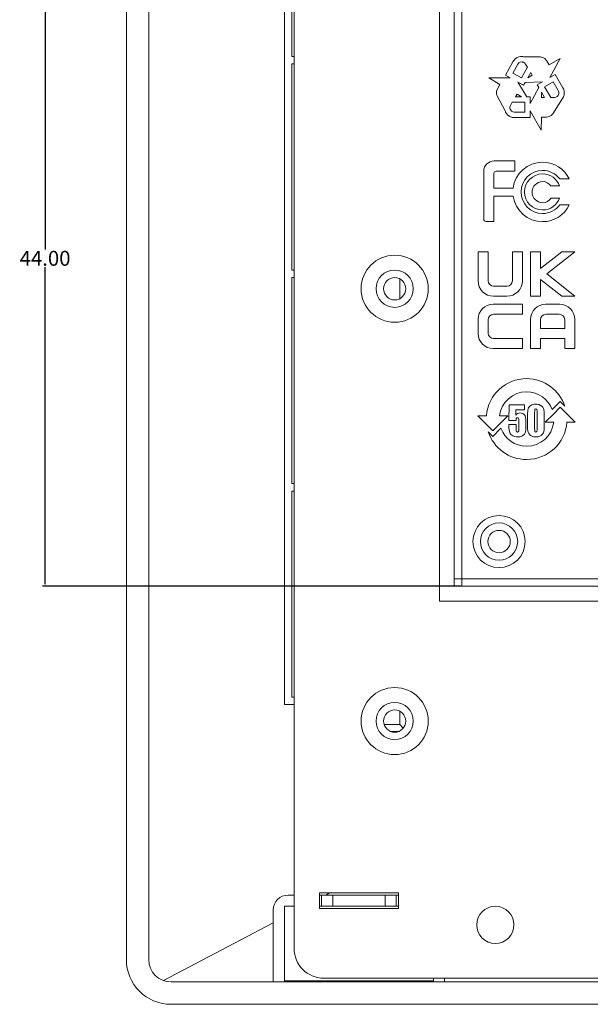
# Model space of a CAD drawing. Units: millimetres. Extents: x -53 to 329, y -388 to -58.
# Drawn here: x -53 to -14, y -229 to -163 of the extents above; entities that cross this region are included whole.
import ezdxf

# ---------------------------------------------------------------- set-up
doc = ezdxf.new("R2010")
doc.units = ezdxf.units.MM
doc.header["$MEASUREMENT"] = 0
doc.layers.get('0').update_dxf_attribs({"color": 130})
doc.layers.add('面板', color=7, linetype='Continuous', lineweight=0)
doc.styles.get("Standard").update_dxf_attribs({"font": 'txt.shx', "height": 1})
doc.dimstyles.get("Standard").update_dxf_attribs({"dimtxt": 1, "dimasz": 0.18, "dimexe": 0.18, "dimexo": 0.0625, "dimgap": 0.09, "dimtad": 0, "dimtih": 1, "dimtoh": 1, "dimzin": 0, "dimdsep": 46, "dimtxsty": 'Standard', "dimcen": 0.09, "dimadec": 0, "dimazin": 0, "dimtfac": 1, "dimtofl": 0, "dimtmove": 0, "dimatfit": 3, "dimfxl": 1, "dimtolj": 1, "dimtzin": 0, "dimarcsym": 0})

# ---------------------------------------------------------------- blocks, each defined once
blk = doc.blocks.new('*D6')
at = {"color": 0, "lineweight": -2, "transparency": 16777216}
for p, q in [((-22.927, -156.642), (-50.997, -156.642)), ((-50.817, -156.822), (-50.817, -178.052)), ((-50.817, -200.462), (-50.817, -179.232)), ((-22.927, -200.642), (-50.997, -200.642))]:
    blk.add_line(p, q, dxfattribs=at)
at = {"color": 0, "transparency": 16777216}
for points in [[(-50.847, -156.822), (-50.787, -156.822), (-50.817, -156.642)], [(-50.847, -200.462), (-50.787, -200.462), (-50.817, -200.642)]]:
    blk.add_solid(points, dxfattribs=at)
at = {"layer": 'Defpoints', "color": 0, "transparency": 16777216}
for p in [(-22.865, -156.642), (-50.817, -200.642), (-22.865, -200.642)]:
    blk.add_point(p, dxfattribs=at)
at = {"color": 0, "transparency": 16777216, "insert": (-50.817, -178.642), "char_height": 1, "attachment_point": 5}
blk.add_mtext('\\A1;44.00', dxfattribs=at)

msp = doc.modelspace()

# ---------------------------------------------------------------- linework, layer by layer
at = {"layer": '面板', "color": 7, "lineweight": 15}
for p, q in [((-45.367, -225.683), (-45.367, -131.683)), ((-43.867, -225.683), (-43.867, -131.683)), ((-34.117, -224.933), (-34.117, -132.433)), ((-34.767, -208.583), (-34.767, -150.783)), ((-34.267, -165.108), (-34.267, -151.283)), ((-24.367, -201.645), (-24.367, -155.643)), ((-22.865, -156.642), (-22.865, -200.642)), ((-34.117, -165.108), (-34.267, -165.108)), ((-34.267, -165.608), (-34.117, -165.608)), ((-34.267, -179.433), (-34.267, -165.608)), ((-34.117, -179.433), (-34.267, -179.433)), ((-34.267, -179.933), (-34.117, -179.933)), ((-34.267, -193.758), (-34.267, -179.933)), ((-27.025, -181.351), (-27.025, -180.016)), ((-34.117, -193.758), (-34.267, -193.758)), ((-34.267, -194.258), (-34.117, -194.258)), ((-34.267, -208.083), (-34.267, -194.258)), ((-23.367, -200.141), (-22.865, -200.141)), ((-22.865, -200.141), (7.198, -200.141)), ((21.635, -201.645), (-24.367, -201.645)), ((-34.767, -208.583), (-34.117, -208.583)), ((-34.117, -208.083), (-34.267, -208.083)), ((-27.025, -209.925), (-27.025, -209.015)), ((-28.077, -209.925), (-27.025, -209.925)), ((-27.025, -209.925), (-26.789, -210.161)), ((-27.097, -210.383), (-27.636, -210.383)), ((-32.417, -222.253), (-32.417, -221.203)), ((-32.417, -221.203), (-27.117, -221.203)), ((-31.708, -221.203), (-31.992, -221.353)), ((-27.117, -221.203), (-27.117, -222.253)), ((-34.117, -221.353), (-34.517, -221.353)), ((-32.267, -221.353), (-32.417, -221.353)), ((-32.267, -221.353), (-31.517, -221.353)), ((-32.267, -222.103), (-32.267, -221.353)), ((-31.517, -221.353), (-28.017, -221.353)), ((-31.517, -221.353), (-31.517, -222.103)), ((-28.017, -221.353), (-27.267, -221.353)), ((-28.017, -222.103), (-28.017, -221.353)), ((-27.117, -221.353), (-27.267, -221.353)), ((-27.267, -221.353), (-27.267, -222.103)), ((-35.517, -222.353), (-35.517, -227.183)), ((-34.767, -222.103), (-34.117, -222.103)), ((-34.767, -227.183), (-34.767, -222.103)), ((-34.767, -222.103), (-34.767, -227.103)), ((-34.117, -222.103), (-34.767, -222.103)), ((-32.417, -222.103), (-32.267, -222.103)), ((-32.267, -222.103), (-32.417, -222.103)), ((-27.117, -222.253), (-32.417, -222.253)), ((-31.517, -222.103), (-32.267, -222.103)), ((-28.017, -222.103), (-31.517, -222.103)), ((-27.267, -222.103), (-28.017, -222.103)), ((-27.267, -222.103), (-27.117, -222.103)), ((-27.117, -222.103), (-27.267, -222.103)), ((-35.517, -223.214), (-42.87, -227.096)), ((39.633, -227.183), (-42.367, -227.183)), ((-34.767, -227.103), (-24.767, -227.103)), ((29.383, -226.933), (-32.117, -226.933)), ((-30.267, -227.183), (-30.267, -227.103)), ((-29.267, -227.103), (-29.267, -227.183)), ((-24.767, -226.933), (-24.767, -227.183)), ((-24.767, -227.103), (-24.767, -226.933)), ((-24.017, -227.183), (-24.017, -226.933)), ((39.633, -228.683), (-42.367, -228.683))]:
    msp.add_line(p, q, dxfattribs=at)
msp.add_lwpolyline([(20.633, -200.642), (-23.367, -200.642), (-23.367, -156.642), (20.633, -156.642)], close=True, dxfattribs=at)
at = {"layer": '面板', "color": 7, "lineweight": 5}
for points in [[(-18.244, -166.179), (-18.137, -166.361), (-18.441, -166.535)], [(-17.7, -167.185), (-18.285, -168.269), (-18.285, -168.165), (-18.281, -168.168), (-18.286, -167.816), (-18.498, -167.816), (-19.115, -166.82), (-19.025, -166.869), (-19.03, -166.872), (-19.02, -166.872), (-18.719, -167.038), (-18.616, -166.852), (-17.447, -166.794), (-17.504, -166.827), (-17.504, -166.822), (-17.806, -167.001)], [(-19.159, -167.635), (-18.86, -167.816), (-19.267, -167.816)], [(-17.529, -167.849), (-17.52, -167.499), (-17.317, -167.852)]]:
    msp.add_lwpolyline(points, close=True, dxfattribs=at)
at = {"layer": '面板', "color": 7, "lineweight": 15}
msp.add_lwpolyline([(-23.367, -195.643), (-23.367, -200.643), (-18.367, -200.643)], dxfattribs=at)
for centre, radius in [((-27.367, -180.683), 2.25), ((-27.367, -180.683), 1.25), ((-27.367, -180.683), 0.75), ((-20.367, -197.643), 1.75), ((-20.367, -197.643), 1.25), ((-20.367, -197.643), 1.25), ((-20.367, -197.643), 0.75), ((-27.367, -209.683), 2.25), ((-27.367, -209.683), 1.25), ((-27.367, -209.683), 0.75), ((-20.617, -223.353), 1.25)]:
    msp.add_circle(centre, radius, dxfattribs=at)
at = {"layer": '面板', "color": 7, "lineweight": 5}
for points, knots in [([(-16.084, -167.21), (-16.084, -167.21), (-16.603, -166.307), (-16.603, -166.307), (-16.603, -166.307), (-16.969, -166.519), (-16.969, -166.519), (-16.969, -166.519), (-16.258, -165.23), (-16.258, -165.23), (-16.258, -165.23), (-17.013, -165.671), (-17.013, -165.671), (-17.013, -165.671), (-17.181, -165.384), (-17.181, -165.384), (-17.315, -165.155), (-17.562, -165.139), (-17.594, -165.138), (-17.594, -165.138), (-18.727, -165.119), (-18.727, -165.119), (-18.762, -165.113), (-18.794, -165.11), (-18.818, -165.112), (-19.158, -165.091), (-19.366, -165.323), (-19.432, -165.456), (-19.432, -165.456), (-19.935, -166.367), (-19.935, -166.367), (-19.935, -166.367), (-19.63, -166.536), (-19.63, -166.536), (-19.63, -166.536), (-21.057, -166.536), (-21.057, -166.536), (-21.057, -166.536), (-20.307, -166.984), (-20.307, -166.984), (-20.307, -166.984), (-20.476, -167.269), (-20.476, -167.269), (-20.613, -167.498), (-20.507, -167.722), (-20.493, -167.75), (-20.493, -167.75), (-19.965, -168.745), (-19.965, -168.745), (-19.952, -168.781), (-19.938, -168.812), (-19.924, -168.834), (-19.784, -169.129), (-19.5, -169.206), (-19.345, -169.206), (-19.338, -169.206), (-19.332, -169.206), (-19.326, -169.205), (-19.326, -169.205), (-18.284, -169.205), (-18.284, -169.205), (-18.284, -169.205), (-18.285, -168.739), (-18.285, -168.739), (-18.285, -168.739), (-17.535, -170.041), (-17.535, -170.041), (-17.535, -170.041), (-17.521, -169.168), (-17.521, -169.168), (-17.521, -169.168), (-17.189, -169.172), (-17.189, -169.172), (-17.186, -169.172), (-17.183, -169.172), (-17.18, -169.172), (-16.92, -169.172), (-16.781, -168.974), (-16.764, -168.948), (-16.764, -168.948), (-16.164, -167.995), (-16.164, -167.995), (-16.139, -167.965), (-16.12, -167.938), (-16.107, -167.914), (-15.913, -167.634), (-16.004, -167.336), (-16.084, -167.21)], [0, 0, 0, 0, 1, 1, 1, 2, 2, 2, 3, 3, 3, 4, 4, 4, 5, 5, 5, 6, 6, 6, 7, 7, 7, 8, 8, 8, 9, 9, 9, 10, 10, 10, 11, 11, 11, 12, 12, 12, 13, 13, 13, 14, 14, 14, 15, 15, 15, 16, 16, 16, 17, 17, 17, 18, 18, 18, 19, 19, 19, 20, 20, 20, 21, 21, 21, 22, 22, 22, 23, 23, 23, 24, 24, 24, 25, 25, 25, 26, 26, 26, 27, 27, 27, 28, 28, 28, 29, 29, 29, 29]), ([(-19.113, -165.626), (-19.104, -165.609), (-19.022, -165.459), (-18.826, -165.473), (-18.82, -165.473), (-18.671, -165.474), (-18.592, -165.611), (-18.592, -165.611), (-18.46, -165.821), (-18.46, -165.821), (-18.46, -165.821), (-18.861, -166.547), (-18.861, -166.547), (-18.861, -166.547), (-19.444, -166.226), (-19.444, -166.226), (-19.444, -166.226), (-19.113, -165.626), (-19.113, -165.626)], [0, 0, 0, 0, 1, 1, 1, 2, 2, 2, 3, 3, 3, 4, 4, 4, 5, 5, 5, 6, 6, 6, 6]), ([(-16.413, -167.722), (-16.416, -167.728), (-16.497, -167.855), (-16.649, -167.855), (-16.649, -167.855), (-16.898, -167.855), (-16.898, -167.855), (-16.898, -167.855), (-17.313, -167.134), (-17.313, -167.134), (-17.313, -167.134), (-16.736, -166.801), (-16.736, -166.801), (-16.736, -166.801), (-16.394, -167.395), (-16.394, -167.395), (-16.384, -167.412), (-16.301, -167.56), (-16.413, -167.722)], [0, 0, 0, 0, 1, 1, 1, 2, 2, 2, 3, 3, 3, 4, 4, 4, 5, 5, 5, 6, 6, 6, 6]), ([(-19.334, -168.844), (-19.333, -168.846), (-19.517, -168.85), (-19.605, -168.665), (-19.608, -168.66), (-19.68, -168.53), (-19.599, -168.396), (-19.599, -168.396), (-19.477, -168.178), (-19.477, -168.178), (-19.477, -168.178), (-18.647, -168.178), (-18.647, -168.178), (-18.647, -168.178), (-18.646, -168.844), (-18.646, -168.844), (-18.646, -168.844), (-19.334, -168.844), (-19.334, -168.844)], [0, 0, 0, 0, 1, 1, 1, 2, 2, 2, 3, 3, 3, 4, 4, 4, 5, 5, 5, 6, 6, 6, 6]), ([(-17.449, -175.636), (-18.247, -175.636), (-18.894, -174.988), (-18.894, -174.191), (-18.894, -173.392), (-18.247, -172.745), (-17.449, -172.745), (-16.979, -172.745), (-16.562, -172.969), (-16.298, -173.316), (-16.298, -173.316), (-15.657, -173.316), (-15.657, -173.316), (-15.981, -172.653), (-16.661, -172.196), (-17.449, -172.196), (-18.467, -172.196), (-19.306, -172.961), (-19.426, -173.947), (-19.426, -173.947), (-20.725, -173.947), (-20.725, -173.947), (-20.725, -173.947), (-20.725, -172.929), (-20.725, -172.929), (-20.704, -172.857), (-20.637, -172.805), (-20.558, -172.805), (-20.558, -172.805), (-19.302, -172.805), (-19.302, -172.805), (-19.302, -172.805), (-19.302, -172.108), (-19.302, -172.108), (-19.302, -172.108), (-20.688, -172.108), (-20.688, -172.108), (-21.077, -172.108), (-21.392, -172.424), (-21.392, -172.812), (-21.392, -172.812), (-21.392, -176.017), (-21.392, -176.017), (-21.392, -176.102), (-21.324, -176.17), (-21.239, -176.17), (-21.239, -176.17), (-20.71, -176.17), (-20.71, -176.17), (-20.71, -176.17), (-20.71, -174.481), (-20.71, -174.481), (-20.71, -174.481), (-19.419, -174.481), (-19.419, -174.481), (-19.278, -175.444), (-18.451, -176.184), (-17.449, -176.184), (-16.661, -176.184), (-15.981, -175.728), (-15.657, -175.065), (-15.657, -175.065), (-16.298, -175.065), (-16.298, -175.065), (-16.562, -175.412), (-16.979, -175.636), (-17.449, -175.636)], [0, 0, 0, 0, 1, 1, 1, 2, 2, 2, 3, 3, 3, 4, 4, 4, 5, 5, 5, 6, 6, 6, 7, 7, 7, 8, 8, 8, 9, 9, 9, 10, 10, 10, 11, 11, 11, 12, 12, 12, 13, 13, 13, 14, 14, 14, 15, 15, 15, 16, 16, 16, 17, 17, 17, 18, 18, 18, 19, 19, 19, 20, 20, 20, 21, 21, 21, 22, 22, 22, 22]), ([(-17.449, -173.501), (-17.218, -173.501), (-17.014, -173.612), (-16.885, -173.783), (-16.885, -173.783), (-16.311, -173.783), (-16.311, -173.783), (-16.478, -173.316), (-16.925, -172.982), (-17.449, -172.982), (-18.116, -172.982), (-18.657, -173.523), (-18.657, -174.191), (-18.657, -174.858), (-18.116, -175.399), (-17.449, -175.399), (-16.925, -175.399), (-16.478, -175.065), (-16.311, -174.598), (-16.311, -174.598), (-16.864, -174.598), (-16.864, -174.598), (-16.991, -174.786), (-17.205, -174.91), (-17.449, -174.91), (-17.837, -174.91), (-18.153, -174.594), (-18.153, -174.205), (-18.153, -173.816), (-17.837, -173.501), (-17.449, -173.501)], [0, 0, 0, 0, 1, 1, 1, 2, 2, 2, 3, 3, 3, 4, 4, 4, 5, 5, 5, 6, 6, 6, 7, 7, 7, 8, 8, 8, 9, 9, 9, 10, 10, 10, 10]), ([(-19.471, -180.145), (-19.471, -180.344), (-19.634, -180.506), (-19.832, -180.506), (-19.832, -180.506), (-20.739, -180.506), (-20.739, -180.506), (-20.937, -180.506), (-21.1, -180.344), (-21.1, -180.145), (-21.1, -180.145), (-21.1, -178.203), (-21.1, -178.203), (-21.1, -178.203), (-21.774, -178.203), (-21.774, -178.203), (-21.774, -178.203), (-21.774, -180.145), (-21.774, -180.145), (-21.774, -180.717), (-21.306, -181.186), (-20.733, -181.186), (-20.733, -181.186), (-19.843, -181.186), (-19.843, -181.186), (-19.271, -181.186), (-18.802, -180.717), (-18.802, -180.145), (-18.802, -180.145), (-18.802, -178.203), (-18.802, -178.203), (-18.802, -178.203), (-19.471, -178.203), (-19.471, -178.203), (-19.471, -178.203), (-19.471, -180.145), (-19.471, -180.145)], [0, 0, 0, 0, 1, 1, 1, 2, 2, 2, 3, 3, 3, 4, 4, 4, 5, 5, 5, 6, 6, 6, 7, 7, 7, 8, 8, 8, 9, 9, 9, 10, 10, 10, 11, 11, 11, 12, 12, 12, 12]), ([(-15.275, -178.208), (-15.275, -178.208), (-16.152, -178.208), (-16.152, -178.208), (-16.152, -178.208), (-17.583, -179.337), (-17.583, -179.337), (-17.583, -179.337), (-17.583, -178.216), (-17.583, -178.216), (-17.583, -178.216), (-18.27, -178.208), (-18.266, -178.212), (-18.266, -178.212), (-18.266, -181.182), (-18.266, -181.182), (-18.266, -181.182), (-17.576, -181.182), (-17.576, -181.182), (-17.576, -181.182), (-17.576, -180.064), (-17.576, -180.064), (-17.576, -180.064), (-16.152, -181.186), (-16.152, -181.186), (-16.152, -181.186), (-15.282, -181.186), (-15.282, -181.186), (-15.282, -181.186), (-17.155, -179.693), (-17.155, -179.693), (-17.155, -179.693), (-15.275, -178.208), (-15.275, -178.208)], [0, 0, 0, 0, 1, 1, 1, 2, 2, 2, 3, 3, 3, 4, 4, 4, 5, 5, 5, 6, 6, 6, 7, 7, 7, 8, 8, 8, 9, 9, 9, 10, 10, 10, 11, 11, 11, 11]), ([(-21.772, -182.731), (-21.772, -182.731), (-21.772, -183.686), (-21.772, -183.686), (-21.772, -184.241), (-21.317, -184.695), (-20.762, -184.695), (-20.762, -184.695), (-18.805, -184.695), (-18.805, -184.695), (-18.805, -184.695), (-18.805, -184.029), (-18.805, -184.029), (-18.805, -184.029), (-20.731, -184.029), (-20.731, -184.029), (-20.937, -184.029), (-21.105, -183.861), (-21.105, -183.654), (-21.105, -183.654), (-21.105, -182.775), (-21.105, -182.775), (-21.105, -182.569), (-20.937, -182.4), (-20.731, -182.4), (-20.731, -182.4), (-18.805, -182.4), (-18.805, -182.4), (-18.805, -182.4), (-18.805, -181.722), (-18.805, -181.722), (-18.805, -181.722), (-20.762, -181.722), (-20.762, -181.722), (-21.317, -181.722), (-21.772, -182.176), (-21.772, -182.731)], [0, 0, 0, 0, 1, 1, 1, 2, 2, 2, 3, 3, 3, 4, 4, 4, 5, 5, 5, 6, 6, 6, 7, 7, 7, 8, 8, 8, 9, 9, 9, 10, 10, 10, 11, 11, 11, 12, 12, 12, 12]), ([(-16.293, -181.728), (-16.293, -181.728), (-17.247, -181.728), (-17.247, -181.728), (-17.802, -181.728), (-18.256, -182.183), (-18.256, -182.738), (-18.256, -182.738), (-18.256, -184.695), (-18.256, -184.695), (-18.256, -184.695), (-17.59, -184.695), (-17.59, -184.695), (-17.59, -184.695), (-17.59, -184.03), (-17.59, -184.03), (-17.59, -184.03), (-15.961, -184.03), (-15.961, -184.03), (-15.961, -184.03), (-15.961, -184.695), (-15.961, -184.695), (-15.961, -184.695), (-15.283, -184.695), (-15.283, -184.695), (-15.283, -184.695), (-15.283, -182.738), (-15.283, -182.738), (-15.283, -182.183), (-15.737, -181.728), (-16.293, -181.728)], [0, 0, 0, 0, 1, 1, 1, 2, 2, 2, 3, 3, 3, 4, 4, 4, 5, 5, 5, 6, 6, 6, 7, 7, 7, 8, 8, 8, 9, 9, 9, 10, 10, 10, 10]), ([(-15.961, -183.347), (-15.961, -183.347), (-17.59, -183.347), (-17.59, -183.347), (-17.59, -183.347), (-17.59, -182.769), (-17.59, -182.769), (-17.59, -182.563), (-17.422, -182.394), (-17.216, -182.394), (-17.216, -182.394), (-16.336, -182.394), (-16.336, -182.394), (-16.13, -182.394), (-15.961, -182.563), (-15.961, -182.769), (-15.961, -182.769), (-15.961, -183.347), (-15.961, -183.347)], [0, 0, 0, 0, 1, 1, 1, 2, 2, 2, 3, 3, 3, 4, 4, 4, 5, 5, 5, 6, 6, 6, 6]), ([(-20.318, -189.741), (-20.318, -189.741), (-19.781, -189.203), (-19.781, -189.203), (-19.781, -189.203), (-19.783, -189.201), (-19.783, -189.201), (-19.783, -189.201), (-20.331, -189.201), (-20.331, -189.201), (-20.22, -188.298), (-19.451, -187.598), (-18.518, -187.598), (-17.733, -187.598), (-17.063, -188.093), (-16.804, -188.788), (-16.804, -188.788), (-16.265, -188.249), (-16.265, -188.249), (-16.265, -188.249), (-15.944, -188.57), (-15.944, -188.57), (-16.303, -187.491), (-17.319, -186.714), (-18.518, -186.714), (-19.94, -186.714), (-21.105, -187.808), (-21.22, -189.201), (-21.22, -189.201), (-21.785, -189.201), (-21.785, -189.201), (-21.785, -189.201), (-21.787, -189.203), (-21.787, -189.203), (-21.787, -189.203), (-21.206, -189.784), (-21.206, -189.784), (-21.206, -189.784), (-20.784, -190.206), (-20.784, -190.206), (-20.784, -190.206), (-20.318, -189.741), (-20.318, -189.741)], [0, 0, 0, 0, 1, 1, 1, 2, 2, 2, 3, 3, 3, 4, 4, 4, 5, 5, 5, 6, 6, 6, 7, 7, 7, 8, 8, 8, 9, 9, 9, 10, 10, 10, 11, 11, 11, 12, 12, 12, 13, 13, 13, 14, 14, 14, 14]), ([(-15.829, -189.072), (-15.829, -189.072), (-16.265, -188.636), (-16.265, -188.636), (-16.265, -188.636), (-16.721, -189.092), (-16.721, -189.092), (-16.721, -189.092), (-17.268, -189.639), (-17.268, -189.639), (-17.268, -189.639), (-17.266, -189.641), (-17.266, -189.641), (-17.266, -189.641), (-16.703, -189.641), (-16.703, -189.641), (-16.809, -190.55), (-17.581, -191.254), (-18.518, -191.254), (-19.309, -191.254), (-19.983, -190.751), (-20.237, -190.047), (-20.237, -190.047), (-20.784, -190.594), (-20.784, -190.594), (-20.784, -190.594), (-21.09, -190.288), (-21.09, -190.288), (-20.73, -191.363), (-19.715, -192.139), (-18.518, -192.139), (-17.092, -192.139), (-15.924, -191.039), (-15.814, -189.641), (-15.814, -189.641), (-15.264, -189.641), (-15.264, -189.641), (-15.264, -189.641), (-15.262, -189.639), (-15.262, -189.639), (-15.262, -189.639), (-15.829, -189.072), (-15.829, -189.072)], [0, 0, 0, 0, 1, 1, 1, 2, 2, 2, 3, 3, 3, 4, 4, 4, 5, 5, 5, 6, 6, 6, 7, 7, 7, 8, 8, 8, 9, 9, 9, 10, 10, 10, 11, 11, 11, 12, 12, 12, 13, 13, 13, 14, 14, 14, 14]), ([(-19.706, -189.786), (-19.706, -189.786), (-19.706, -189.901), (-19.706, -189.901), (-19.706, -190.098), (-19.686, -190.244), (-19.647, -190.338), (-19.608, -190.432), (-19.542, -190.503), (-19.448, -190.551), (-19.355, -190.598), (-19.247, -190.622), (-19.125, -190.622), (-19.015, -190.622), (-18.923, -190.606), (-18.847, -190.574), (-18.771, -190.543), (-18.712, -190.497), (-18.67, -190.437), (-18.627, -190.377), (-18.6, -190.312), (-18.587, -190.242), (-18.574, -190.172), (-18.568, -190.062), (-18.568, -189.912), (-18.568, -189.912), (-18.568, -189.609), (-18.568, -189.609), (-18.568, -189.378), (-18.601, -189.221), (-18.668, -189.139), (-18.735, -189.057), (-18.835, -189.017), (-18.965, -189.017), (-19.082, -189.017), (-19.177, -189.065), (-19.251, -189.162), (-19.251, -189.162), (-19.251, -188.802), (-19.251, -188.802), (-19.251, -188.802), (-18.661, -188.802), (-18.661, -188.802), (-18.661, -188.802), (-18.661, -188.463), (-18.661, -188.463), (-18.661, -188.463), (-19.682, -188.463), (-19.682, -188.463), (-19.682, -188.463), (-19.702, -189.531), (-19.702, -189.531), (-19.702, -189.531), (-19.23, -189.531), (-19.23, -189.531), (-19.23, -189.469), (-19.228, -189.43), (-19.224, -189.413), (-19.22, -189.395), (-19.21, -189.38), (-19.195, -189.365), (-19.18, -189.35), (-19.162, -189.342), (-19.14, -189.342), (-19.105, -189.342), (-19.08, -189.357), (-19.066, -189.386), (-19.051, -189.414), (-19.043, -189.468), (-19.043, -189.548), (-19.043, -189.548), (-19.043, -189.968), (-19.043, -189.968), (-19.045, -190.115), (-19.046, -190.198), (-19.047, -190.218), (-19.048, -190.237), (-19.056, -190.255), (-19.071, -190.272), (-19.085, -190.288), (-19.105, -190.296), (-19.128, -190.296), (-19.179, -190.296), (-19.209, -190.267), (-19.218, -190.21), (-19.226, -190.152), (-19.23, -190.055), (-19.23, -189.918), (-19.23, -189.918), (-19.23, -189.786), (-19.23, -189.786), (-19.23, -189.786), (-19.706, -189.786), (-19.706, -189.786)], [0, 0, 0, 0, 1, 1, 1, 2, 2, 2, 3, 3, 3, 4, 4, 4, 5, 5, 5, 6, 6, 6, 7, 7, 7, 8, 8, 8, 9, 9, 9, 10, 10, 10, 11, 11, 11, 12, 12, 12, 13, 13, 13, 14, 14, 14, 15, 15, 15, 16, 16, 16, 17, 17, 17, 18, 18, 18, 19, 19, 19, 20, 20, 20, 21, 21, 21, 22, 22, 22, 23, 23, 23, 24, 24, 24, 25, 25, 25, 26, 26, 26, 27, 27, 27, 28, 28, 28, 29, 29, 29, 30, 30, 30, 31, 31, 31, 31]), ([(-17.623, -188.484), (-17.706, -188.443), (-17.799, -188.423), (-17.904, -188.423), (-18.031, -188.423), (-18.14, -188.452), (-18.23, -188.51), (-18.32, -188.569), (-18.38, -188.646), (-18.41, -188.743), (-18.441, -188.84), (-18.456, -188.986), (-18.456, -189.18), (-18.456, -189.18), (-18.456, -189.919), (-18.456, -189.919), (-18.456, -190.069), (-18.447, -190.177), (-18.428, -190.246), (-18.409, -190.315), (-18.377, -190.38), (-18.332, -190.442), (-18.287, -190.503), (-18.227, -190.549), (-18.152, -190.578), (-18.077, -190.607), (-17.982, -190.622), (-17.868, -190.622), (-17.782, -190.622), (-17.704, -190.608), (-17.634, -190.58), (-17.564, -190.552), (-17.504, -190.506), (-17.455, -190.443), (-17.405, -190.379), (-17.373, -190.311), (-17.357, -190.237), (-17.341, -190.164), (-17.333, -190.047), (-17.333, -189.887), (-17.333, -189.887), (-17.333, -189.18), (-17.333, -189.18), (-17.333, -189.02), (-17.341, -188.903), (-17.356, -188.83), (-17.37, -188.756), (-17.398, -188.691), (-17.439, -188.632), (-17.479, -188.573), (-17.541, -188.524), (-17.623, -188.484)], [0, 0, 0, 0, 1, 1, 1, 2, 2, 2, 3, 3, 3, 4, 4, 4, 5, 5, 5, 6, 6, 6, 7, 7, 7, 8, 8, 8, 9, 9, 9, 10, 10, 10, 11, 11, 11, 12, 12, 12, 13, 13, 13, 14, 14, 14, 15, 15, 15, 16, 16, 16, 17, 17, 17, 17]), ([(-17.809, -190.052), (-17.809, -190.155), (-17.815, -190.222), (-17.826, -190.252), (-17.837, -190.282), (-17.86, -190.296), (-17.895, -190.296), (-17.931, -190.296), (-17.954, -190.284), (-17.964, -190.258), (-17.975, -190.233), (-17.98, -190.159), (-17.98, -190.036), (-17.98, -190.036), (-17.98, -189.002), (-17.98, -189.002), (-17.98, -188.893), (-17.974, -188.824), (-17.963, -188.794), (-17.952, -188.764), (-17.928, -188.748), (-17.893, -188.748), (-17.857, -188.748), (-17.834, -188.763), (-17.824, -188.791), (-17.814, -188.819), (-17.809, -188.89), (-17.809, -189.002), (-17.809, -189.002), (-17.809, -190.052), (-17.809, -190.052)], [0, 0, 0, 0, 1, 1, 1, 2, 2, 2, 3, 3, 3, 4, 4, 4, 5, 5, 5, 6, 6, 6, 7, 7, 7, 8, 8, 8, 9, 9, 9, 10, 10, 10, 10])]:
    msp.add_open_spline(points, degree=3, knots=knots, dxfattribs=at)
at = {"layer": '面板', "color": 7, "lineweight": 15}
for points in [[(-34.517, -221.353), (-35.069, -221.353), (-35.517, -221.801), (-35.517, -222.353)], [(-34.117, -224.933), (-34.117, -226.038), (-33.221, -226.933), (-32.117, -226.933)], [(-45.367, -225.683), (-45.367, -227.34), (-44.024, -228.683), (-42.367, -228.683)], [(-43.867, -225.683), (-43.867, -226.511), (-43.195, -227.183), (-42.367, -227.183)]]:
    msp.add_open_spline(points, degree=3, dxfattribs=at)

# ---------------------------------------------------------------- dimensions: what is measured, and where the dimension line sits
dim = msp.add_linear_dim(base=(-50.817, -200.642), p1=(-22.865, -156.642), p2=(-22.865, -200.642), angle=90, dimstyle='Standard')
dim.commit()
dim.dimension.update_dxf_attribs({"geometry": '*D6', "text_midpoint": (-50.817, -178.642)})

doc.saveas('drawing.dxf')
